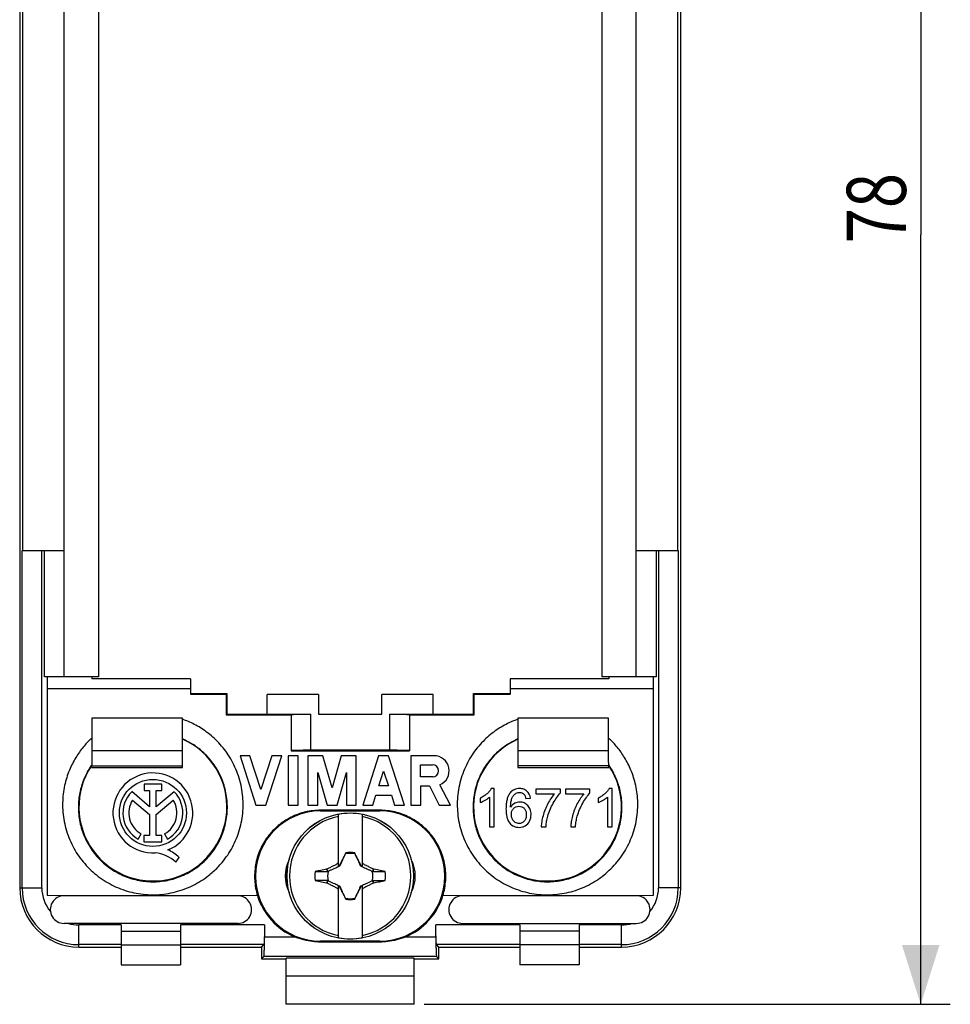
# Model space of a CAD drawing. Extents: x -58.9 to 28.8, y -45.7 to 54.2.
# Drawn here: x -18.4 to 28.8, y -45.7 to 4.2 of the extents above; entities that cross this region are included whole.
import ezdxf

# ---------------------------------------------------------------- set-up
doc = ezdxf.new("R2010")
doc.units = 0
doc.header["$LTSCALE"] = 16.335
doc.layers.get('0').update_dxf_attribs({"linetype": 'CONTINUOUS'})
doc.styles.get("Standard").update_dxf_attribs({"font": 'txt', "width": 0.8})
doc.dimstyles.new('DIMSTYLE_1', dxfattribs={"dimtxt": 3, "dimasz": 3, "dimexe": 0.18, "dimexo": 0.0625, "dimgap": 0.09, "dimtad": 1, "dimtxsty": 'STANDARD', "dimcen": 0.09, "dimazin": 3, "dimtfac": 1, "dimtofl": 0, "dimtmove": 0, "dimatfit": 3, "dimtolj": 1})

# ---------------------------------------------------------------- blocks, each defined once
blk = doc.blocks.new('*D1')
at = {"color": 7, "linetype": 'CONTINUOUS'}
for p, q in [((2.087, 32.347), (28.751, 32.347)), ((27.251, 32.347), (27.251, -6.653)), ((27.251, -45.653), (27.251, -6.653)), ((2.087, -45.653), (28.751, -45.653))]:
    blk.add_line(p, q, dxfattribs=at)
for points in [[(28.201, 29.347), (27.251, 32.347), (26.301, 29.347)], [(26.301, -42.653), (27.251, -45.653), (28.201, -42.653)]]:
    blk.add_solid(points, dxfattribs=at)
at = {"color": 7, "linetype": 'CONTINUOUS', "width": 0.785714}
blk.add_text('78', height=3, rotation=90, dxfattribs=at).set_placement((26.501, -7.087))

msp = doc.modelspace()

# ---------------------------------------------------------------- linework, layer by layer
at = {"color": 7, "linetype": 'CONTINUOUS'}
for p, q in [((-18.413, 26.447), (-18.413, -39.753)), ((15.087, -39.753), (15.087, 26.447)), ((-16.163, -29.053), (-16.163, 15.747)), ((-14.413, 15.747), (-14.413, -29.053)), ((11.087, 15.747), (11.087, -29.053)), ((12.837, -29.053), (12.837, 15.747)), ((-18.29, -22.653), (-16.163, -22.653)), ((12.837, -22.653), (14.963, -22.653)), ((-14.413, -29.053), (-17.163, -29.053)), ((-17.013, -29.053), (-17.013, -40.145)), ((-14.763, -29.053), (-14.763, -29.153)), ((-9.763, -29.153), (-14.763, -29.153)), ((-9.763, -29.153), (-9.763, -29.938)), ((11.437, -29.153), (6.437, -29.153)), ((6.437, -29.153), (6.437, -29.938)), ((13.837, -29.053), (11.087, -29.053)), ((11.437, -29.053), (11.437, -29.153)), ((13.687, -29.053), (13.687, -40.145)), ((-17.013, -29.653), (-9.763, -29.653)), ((-9.763, -29.903), (-7.913, -29.903)), ((-9.763, -29.938), (-7.948, -29.938)), ((-7.948, -29.938), (-7.95, -30.989)), ((-7.948, -29.938), (-7.913, -29.903)), ((-7.913, -29.903), (-7.913, -30.953)), ((4.587, -29.903), (6.437, -29.903)), ((4.622, -29.938), (4.587, -29.903)), ((4.587, -30.953), (4.587, -29.903)), ((4.622, -29.938), (6.437, -29.938)), ((4.623, -30.989), (4.622, -29.938)), ((6.437, -29.653), (13.687, -29.653)), ((-3.263, -29.953), (-5.863, -29.953)), ((-5.863, -30.953), (-5.863, -29.953)), ((-3.263, -29.953), (-3.263, -30.953)), ((2.537, -29.953), (-0.063, -29.953)), ((-0.063, -30.953), (-0.063, -29.953)), ((2.537, -30.953), (2.537, -29.953)), ((-10.163, -31.153), (-14.761, -31.153)), ((-14.761, -31.153), (-14.759, -32.16)), ((-10.163, -33.653), (-10.163, -31.153)), ((-7.95, -30.989), (-7.913, -30.953)), ((-7.95, -30.989), (-4.663, -30.989)), ((-7.913, -30.953), (-3.663, -30.953)), ((-4.663, -30.962), (-4.663, -32.803)), ((-3.263, -30.953), (-0.063, -30.953)), ((0.337, -30.953), (4.587, -30.953)), ((1.337, -30.962), (1.337, -32.803)), ((1.337, -30.989), (4.623, -30.989)), ((4.623, -30.989), (4.587, -30.953)), ((11.434, -31.153), (6.837, -31.153)), ((6.837, -31.153), (6.837, -33.653)), ((11.433, -32.161), (11.434, -31.153)), ((-10.163, -32.803), (-14.76, -32.803)), ((-4.663, -32.803), (1.337, -32.803)), ((0.337, -32.78), (-3.663, -32.78)), ((11.433, -32.803), (6.837, -32.803)), ((-6.742, -33.053), (-7.242, -33.053)), ((-7.242, -33.053), (-6.439, -35.553)), ((-6.189, -34.774), (-6.742, -33.053)), ((-5.636, -33.053), (-6.189, -34.774)), ((-5.939, -35.553), (-5.136, -33.053)), ((-5.136, -33.053), (-5.636, -33.053)), ((-4.303, -33.053), (-4.803, -33.053)), ((-4.803, -33.053), (-4.803, -35.553)), ((-4.303, -35.553), (-4.303, -33.053)), ((-3.047, -33.053), (-3.803, -33.053)), ((-3.803, -33.053), (-3.803, -35.553)), ((-2.58, -34.681), (-3.047, -33.053)), ((-2.113, -33.053), (-2.58, -34.681)), ((-1.358, -33.053), (-2.113, -33.053)), ((-1.358, -35.553), (-1.358, -33.053)), ((-0.221, -33.053), (-1.024, -35.553)), ((0.279, -33.053), (-0.221, -33.053)), ((1.081, -35.553), (0.279, -33.053)), ((2.586, -33.053), (1.415, -33.053)), ((1.415, -33.053), (1.415, -35.553)), ((-14.773, -33.558), (-14.773, -33.653)), ((-14.773, -33.574), (-10.163, -33.574)), ((-14.773, -33.653), (-10.163, -33.653)), ((-3.303, -33.904), (-2.83, -35.553)), ((-3.303, -35.553), (-3.303, -33.904)), ((-2.33, -35.553), (-1.858, -33.904)), ((-1.858, -33.904), (-1.858, -35.553)), ((-0.214, -34.586), (0.029, -33.832)), ((0.029, -33.832), (0.271, -34.586)), ((1.908, -33.515), (2.516, -33.515)), ((1.908, -34.124), (1.908, -33.515)), ((11.447, -33.574), (6.837, -33.574)), ((6.837, -33.653), (11.447, -33.653)), ((11.447, -33.653), (11.447, -33.558)), ((2.517, -34.124), (1.908, -34.124)), ((-11.832, -35.638), (-12.736, -34.876)), ((-11.216, -34.495), (-12.107, -34.495)), ((-12.107, -34.495), (-12.107, -34.818)), ((-12.107, -34.818), (-11.832, -34.818)), ((-11.832, -34.818), (-11.832, -35.638)), ((-11.49, -34.818), (-11.216, -34.818)), ((-11.49, -35.638), (-11.49, -34.818)), ((-10.588, -34.878), (-11.49, -35.638)), ((-11.216, -34.818), (-11.216, -34.495)), ((0.271, -34.586), (-0.214, -34.586)), ((1.915, -34.586), (2.351, -34.586)), ((1.915, -35.553), (1.915, -34.586)), ((2.351, -34.586), (2.852, -35.553)), ((3.415, -35.553), (2.883, -34.526)), ((5.636, -34.721), (5.484, -34.721)), ((5.636, -36.653), (5.636, -34.721)), ((8.996, -34.753), (7.751, -34.753)), ((7.751, -34.753), (7.751, -34.979)), ((8.996, -34.936), (8.996, -34.753)), ((10.49, -34.753), (9.246, -34.753)), ((9.246, -34.753), (9.246, -34.979)), ((10.49, -34.936), (10.49, -34.753)), ((11.613, -34.721), (11.461, -34.721)), ((11.613, -36.653), (11.613, -34.721)), ((-12.697, -35.308), (-11.832, -36.036)), ((-11.49, -36.033), (-10.63, -35.308)), ((-0.524, -35.553), (-0.366, -35.061)), ((-0.366, -35.061), (0.423, -35.061)), ((0.423, -35.061), (0.581, -35.553)), ((4.927, -35.204), (4.927, -35.432)), ((5.4, -35.147), (5.4, -36.653)), ((7.238, -35.218), (7.472, -35.199)), ((7.751, -34.979), (8.692, -34.979)), ((9.246, -34.979), (10.186, -34.979)), ((10.904, -35.204), (10.904, -35.432)), ((11.377, -35.147), (11.377, -36.653)), ((-6.439, -35.553), (-5.939, -35.553)), ((-4.803, -35.553), (-4.303, -35.553)), ((-3.803, -35.553), (-3.303, -35.553)), ((-0.163, -35.817), (-3.163, -35.817)), ((-3.163, -35.853), (-0.163, -35.853)), ((-2.83, -35.553), (-2.33, -35.553)), ((-1.858, -35.553), (-1.358, -35.553)), ((-1.024, -35.553), (-0.524, -35.553)), ((0.581, -35.553), (1.081, -35.553)), ((1.415, -35.553), (1.915, -35.553)), ((2.852, -35.553), (3.415, -35.553)), ((-11.832, -36.036), (-11.832, -37.102)), ((-11.49, -37.102), (-11.49, -36.033)), ((-2.263, -38.639), (-2.263, -36.03)), ((-1.063, -36.03), (-1.063, -38.639)), ((5.4, -36.653), (5.636, -36.653)), ((8.02, -36.653), (8.262, -36.653)), ((9.514, -36.653), (9.756, -36.653)), ((11.377, -36.653), (11.613, -36.653)), ((-12.407, -37.279), (-12.259, -37.015)), ((-11.832, -37.102), (-12.117, -37.102)), ((-12.117, -37.102), (-12.117, -37.423)), ((-12.117, -37.423), (-11.205, -37.423)), ((-11.205, -37.102), (-11.49, -37.102)), ((-11.205, -37.423), (-11.205, -37.102)), ((-11.067, -37.015), (-10.919, -37.279)), ((-10.499, -38.444), (-10.331, -38.206)), ((-1.896, -38.006), (-1.91, -38.027)), ((-1.91, -38.027), (-1.902, -38.031)), ((-1.892, -37.983), (-1.896, -38.006)), ((-1.416, -38.027), (-1.431, -38.006)), ((-1.424, -38.031), (-1.416, -38.027)), ((-2.839, -38.798), (-2.858, -38.811)), ((-2.785, -38.914), (-2.839, -38.798)), ((-0.487, -38.798), (-0.541, -38.914)), ((-0.469, -38.81), (-0.487, -38.798)), ((0.113, -38.925), (-0.469, -38.81)), ((-3.439, -39.381), (-2.857, -39.495)), ((-2.839, -39.508), (-2.785, -39.392)), ((-0.541, -39.392), (-0.487, -39.508)), ((-2.857, -39.495), (-2.839, -39.508)), ((-2.263, -42.276), (-2.263, -39.667)), ((-1.063, -39.667), (-1.063, -42.276)), ((-0.487, -39.508), (-0.469, -39.495)), ((-16.162, -40.153), (-17.013, -40.145)), ((-7.363, -40.153), (-16.163, -40.153)), ((-6.362, -40.145), (-7.365, -40.153)), ((-1.902, -40.275), (-1.91, -40.279)), ((-1.91, -40.279), (-1.896, -40.3)), ((-1.435, -40.323), (-1.43, -40.299)), ((-1.43, -40.299), (-1.416, -40.279)), ((-1.416, -40.279), (-1.424, -40.275)), ((4.038, -40.153), (3.035, -40.145)), ((12.837, -40.153), (4.037, -40.153)), ((13.687, -40.145), (12.835, -40.153)), ((-7.363, -41.553), (-16.163, -41.553)), ((-13.263, -41.63), (-13.263, -43.653)), ((-10.263, -41.63), (-10.263, -43.653)), ((-6.006, -41.63), (-6.006, -42.23)), ((2.68, -42.23), (2.68, -41.63)), ((4.037, -41.553), (12.837, -41.553)), ((6.937, -41.63), (6.937, -43.653)), ((9.937, -41.63), (9.937, -43.653)), ((-15.413, -42.753), (-13.263, -42.753)), ((-10.263, -42.753), (-6.163, -42.753)), ((-6.163, -42.753), (-6.04, -42.629)), ((-6.163, -42.753), (-6.163, -43.353)), ((-0.163, -42.453), (-3.163, -42.453)), ((-0.163, -42.501), (-3.163, -42.501)), ((2.837, -42.753), (2.713, -42.629)), ((2.837, -42.753), (6.937, -42.753)), ((2.837, -43.353), (2.837, -42.753)), ((9.937, -42.753), (12.087, -42.753)), ((-6.163, -43.353), (-6.04, -43.229)), ((-6.163, -43.353), (-4.913, -43.353)), ((1.587, -43.318), (-4.913, -43.318)), ((-4.913, -45.653), (-4.913, -43.318)), ((1.587, -45.653), (1.587, -43.318)), ((1.587, -43.353), (2.837, -43.353)), ((2.837, -43.353), (2.713, -43.229)), ((-13.263, -43.653), (-10.263, -43.653)), ((9.937, -43.653), (6.937, -43.653)), ((1.587, -44.23), (-4.913, -44.23)), ((1.587, -45.653), (-4.913, -45.653))]:
    msp.add_line(p, q, dxfattribs=at)
at = {"color": 9, "linetype": 'CONTINUOUS'}
for p, q in [((-18.274, 9.347), (-18.274, -22.653)), ((14.948, -22.653), (14.948, 9.347)), ((-18.29, -39.753), (-18.29, -22.653)), ((-17.29, -39.753), (-17.29, -22.653)), ((-17.163, -29.053), (-17.163, -22.653)), ((13.837, -22.653), (13.837, -29.053)), ((13.964, -22.653), (13.964, -39.753)), ((14.963, -22.653), (14.963, -39.753)), ((-3.663, -32.78), (-3.663, -30.953)), ((0.337, -30.953), (0.337, -32.78)), ((-3.163, -35.817), (-3.163, -35.853)), ((-0.163, -35.817), (-0.163, -35.853)), ((-18.413, -39.753), (-17.29, -39.753)), ((15.087, -39.753), (13.964, -39.753)), ((-13.263, -41.63), (-15.413, -41.63)), ((-15.413, -42.753), (-15.413, -41.63)), ((-6.006, -41.63), (-10.263, -41.63)), ((6.937, -41.63), (2.68, -41.63)), ((12.087, -41.63), (9.937, -41.63)), ((12.087, -42.753), (12.087, -41.63)), ((-13.263, -41.939), (-10.263, -41.939)), ((-6.006, -42.23), (-4.485, -42.23)), ((1.158, -42.23), (2.68, -42.23)), ((9.937, -41.939), (6.937, -41.939)), ((-13.263, -42.629), (-15.413, -42.629)), ((-13.263, -42.646), (-10.263, -42.646)), ((-6.04, -42.629), (-10.263, -42.629)), ((-3.163, -42.501), (-3.163, -42.453)), ((-0.163, -42.501), (-0.163, -42.453)), ((6.937, -42.629), (2.713, -42.629)), ((9.937, -42.646), (6.937, -42.646)), ((12.087, -42.629), (9.937, -42.629)), ((2.713, -43.229), (-6.04, -43.229))]:
    msp.add_line(p, q, dxfattribs=at)
at = {"color": 7, "linetype": 'CONTINUOUS'}
for centre, radius in [((-11.663, -35.953), 1.7), ((-1.663, -39.153), 3.204)]:
    msp.add_circle(centre, radius, dxfattribs=at)
at = {"color": 9, "linetype": 'CONTINUOUS'}
msp.add_circle((-1.663, -39.153), 3.202, dxfattribs=at)
at = {"color": 7, "linetype": 'CONTINUOUS'}
for centre, radius, start, end in [((-11.663, -35.653), 3.75, 146.0313, 66.4218), ((8.337, -35.653), 3.75, 113.5782, 33.9687), ((2.585, -33.82), 0.767, 292.8428, 90), ((-11.663, -35.953), 2.024, 292.0885, 273.4299), ((2.516, -33.82), 0.304, 270, 90), ((-11.663, -35.953), 1.52, 134.9003, 240.6959), ((-11.663, -35.953), 1.52, 299.3041, 44.9958), ((-11.663, -35.953), 1.218, 148.0267, 240.6959), ((-11.663, -35.953), 1.218, 299.3041, 31.9733), ((-3.163, -39.153), 3.3, 90, 270), ((-0.163, -39.153), 3.3, 270, 90), ((-1.663, -39.153), 3.075, 101.2518, 258.7482), ((-1.663, -39.153), 3.18, 79.1243, 100.8757), ((-1.663, -39.153), 3.075, 281.2518, 78.7482), ((-11.582, -39.476), 1.783, 45.4349, 67.5659), ((-11.724, -39.768), 1.804, 47.2313, 84.2011), ((-3.163, -39.153), 1.8, 152.2703, 207.7297), ((-1.663, -39.153), 1.147, 77.9847, 102.0154), ((-1.663, -39.153), 1.192, 78.9652, 101.0419), ((-0.163, -39.153), 1.8, 332.2703, 27.7297), ((-1.663, -39.153), 1.147, 167.9846, 192.0153), ((-1.663, -39.153), 1.147, 347.9846, 12.0153), ((-1.663, -39.153), 1.79, 172.6786, 187.3149), ((-1.663, -39.153), 1.79, 352.6786, 7.3149), ((-15.413, -39.753), 3, 180, 270), ((12.087, -39.753), 3, 270, 360), ((-16.163, -40.853), 0.7, 89.8919, 270), ((-7.363, -40.853), 0.7, 270, 90.1091), ((-3.163, -39.153), 3.349, 197.2283, 246.7609), ((-1.663, -39.153), 1.147, 257.9847, 282.0154), ((-1.663, -39.153), 1.192, 258.9652, 281.0419), ((-0.163, -39.153), 3.349, 293.2391, 342.7717), ((4.037, -40.853), 0.7, 89.8909, 270), ((12.837, -40.853), 0.7, 270, 90.1081), ((-1.663, -39.153), 3.18, 259.1243, 280.8757)]:
    msp.add_arc(centre, radius, start, end, dxfattribs=at)
at = {"color": 9, "linetype": 'CONTINUOUS'}
for centre, radius, start, end in [((-15.413, -39.753), 2.877, 180, 270), ((-15.413, -39.753), 1.877, 180, 219.7774), ((12.087, -39.753), 2.877, 270, 360), ((12.087, -39.753), 1.877, 320.2226, 360), ((-15.413, -39.753), 1.877, 253.5277, 270), ((12.087, -39.753), 1.877, 270, 286.472)]:
    msp.add_arc(centre, radius, start, end, dxfattribs=at)
for points, knots in [([(-8.6, -38.926), (-8.443, -38.784), (-8.074, -38.402), (-7.597, -37.696), (-7.236, -36.805), (-7.067, -35.857), (-7.099, -34.89), (-7.333, -33.953), (-7.746, -33.105), (-8.291, -32.397), (-8.904, -31.852), (-9.531, -31.461), (-9.958, -31.278), (-10.163, -31.207)], [0, 0, 0, 0, 0.066837, 0.167402, 0.268162, 0.36892, 0.470266, 0.572346, 0.672557, 0.766983, 0.85349, 0.931148, 1, 1, 1, 1]), ([(6.837, -31.206), (6.631, -31.277), (6.204, -31.462), (5.576, -31.853), (4.962, -32.4), (4.417, -33.109), (4.004, -33.959), (3.772, -34.896), (3.741, -35.863), (3.911, -36.811), (4.273, -37.7), (4.811, -38.494), (5.498, -39.157), (6.304, -39.662), (7.193, -39.991), (8.129, -40.13), (9.074, -40.076), (9.683, -39.911), (9.976, -39.799)], [0, 0, 0, 0, 0.045081, 0.095915, 0.152529, 0.214309, 0.279859, 0.346545, 0.412726, 0.478571, 0.544421, 0.610127, 0.675532, 0.740653, 0.805575, 0.870361, 0.935116, 1, 1, 1, 1]), ([(-14.759, -32.16), (-14.897, -32.286), (-15.172, -32.573), (-15.55, -33.085), (-15.887, -33.717), (-16.142, -34.476), (-16.265, -35.347), (-16.209, -36.283), (-15.953, -37.213), (-15.508, -38.068), (-14.9, -38.807), (-14.157, -39.402), (-13.31, -39.831), (-12.394, -40.077), (-11.45, -40.13), (-10.514, -39.989), (-9.625, -39.66), (-9, -39.267), (-8.678, -38.996), (-8.6, -38.926)], [0, 0, 0, 0, 0.039085, 0.083153, 0.132969, 0.1888, 0.25028, 0.316324, 0.384015, 0.450956, 0.517156, 0.583221, 0.649175, 0.714921, 0.780539, 0.846193, 0.911981, 0.977973, 1, 1, 1, 1]), ([(-8.509, -37.741), (-8.366, -37.523), (-8.126, -37.059), (-7.915, -36.303), (-7.864, -35.516), (-7.977, -34.734), (-8.247, -34.001), (-8.644, -33.362), (-9.122, -32.849), (-9.633, -32.466), (-9.99, -32.278), (-10.163, -32.203)], [0, 0, 0, 0, 0.118517, 0.237047, 0.355859, 0.47569, 0.595151, 0.710074, 0.816787, 0.913598, 1, 1, 1, 1]), ([(6.837, -32.203), (6.663, -32.278), (6.306, -32.466), (5.795, -32.85), (5.317, -33.364), (4.919, -34.003), (4.65, -34.737), (4.538, -35.519), (4.589, -36.305), (4.8, -37.062), (5.161, -37.757), (5.656, -38.362), (6.261, -38.851), (6.951, -39.206), (7.696, -39.413), (8.467, -39.466), (9.232, -39.361), (9.718, -39.189), (9.951, -39.079)], [0, 0, 0, 0, 0.047507, 0.100744, 0.159409, 0.22256, 0.28823, 0.354063, 0.419303, 0.48441, 0.549516, 0.614404, 0.678994, 0.743341, 0.807525, 0.871609, 0.935721, 1, 1, 1, 1]), ([(9.976, -39.799), (10.27, -39.686), (10.835, -39.399), (11.577, -38.803), (12.184, -38.063), (12.629, -37.207), (12.883, -36.277), (12.938, -35.342), (12.814, -34.473), (12.559, -33.715), (12.223, -33.083), (11.845, -32.572), (11.57, -32.287), (11.433, -32.161)], [0, 0, 0, 0, 0.101669, 0.203479, 0.305523, 0.4088, 0.513136, 0.614797, 0.709442, 0.795376, 0.872046, 0.939879, 1, 1, 1, 1]), ([(-14.765, -33.516), (-14.872, -33.67), (-15.074, -34.014), (-15.306, -34.605), (-15.443, -35.291), (-15.446, -36.044), (-15.289, -36.811), (-14.975, -37.534), (-14.521, -38.173), (-13.951, -38.703), (-13.287, -39.104), (-12.556, -39.361), (-11.791, -39.466), (-11.02, -39.413), (-10.275, -39.205), (-9.585, -38.85), (-8.981, -38.36), (-8.652, -37.957), (-8.509, -37.741)], [0, 0, 0, 0, 0.047128, 0.100063, 0.158641, 0.222085, 0.288122, 0.354029, 0.419015, 0.483693, 0.548317, 0.612767, 0.677048, 0.741302, 0.805656, 0.870175, 0.934938, 1, 1, 1, 1]), ([(9.951, -39.079), (10.183, -38.969), (10.626, -38.701), (11.196, -38.171), (11.649, -37.532), (11.963, -36.809), (12.119, -36.042), (12.116, -35.289), (11.979, -34.604), (11.748, -34.014), (11.545, -33.67), (11.438, -33.516)], [0, 0, 0, 0, 0.117897, 0.235898, 0.354478, 0.474693, 0.59511, 0.710819, 0.817607, 0.914097, 1, 1, 1, 1])]:
    msp.add_open_spline(points, degree=3, knots=knots, dxfattribs=at)
at = {"color": 7, "linetype": 'CONTINUOUS'}
for points, knots in [([(-4.663, -30.962), (-4.663, -30.951), (-4.634, -30.959), (-4.612, -30.963), (-4.604, -30.964)], [0, 0, 0, 0, 0.618843, 1, 1, 1, 1]), ([(-4.604, -30.964), (-4.573, -30.967), (-4.512, -30.949), (-4.35, -30.959), (-4.152, -30.953), (-3.915, -30.954), (-3.748, -30.953), (-3.663, -30.953)], [0, 0, 0, 0, 0.084982, 0.253016, 0.471736, 0.729702, 1, 1, 1, 1]), ([(0.337, -30.953), (0.422, -30.953), (0.588, -30.954), (0.826, -30.953), (1.024, -30.959), (1.193, -30.948), (1.265, -30.973), (1.337, -30.951), (1.337, -30.962)], [0, 0, 0, 0, 0.25575, 0.499832, 0.70678, 0.86577, 0.966693, 1, 1, 1, 1]), ([(-14.759, -32.161), (-14.759, -32.266), (-14.759, -32.465), (-14.759, -32.746), (-14.76, -32.991), (-14.761, -33.195), (-14.761, -33.353), (-14.765, -33.455), (-14.762, -33.503), (-14.765, -33.516)], [0, 0, 0, 0, 0.23236, 0.441134, 0.622034, 0.774595, 0.894038, 0.970765, 1, 1, 1, 1]), ([(11.438, -33.516), (11.436, -33.503), (11.439, -33.455), (11.434, -33.354), (11.435, -33.197), (11.433, -32.993), (11.433, -32.748), (11.433, -32.466), (11.433, -32.266), (11.433, -32.161)], [0, 0, 0, 0, 0.029127, 0.105346, 0.223877, 0.37636, 0.557601, 0.766749, 1, 1, 1, 1]), ([(-3.663, -32.78), (-3.748, -32.78), (-3.915, -32.781), (-4.152, -32.781), (-4.35, -32.788), (-4.519, -32.781), (-4.592, -32.803), (-4.663, -32.787), (-4.663, -32.798)], [0, 0, 0, 0, 0.255652, 0.499652, 0.706545, 0.865516, 0.966478, 1, 1, 1, 1]), ([(1.337, -32.798), (1.337, -32.787), (1.265, -32.803), (1.193, -32.781), (1.024, -32.788), (0.826, -32.781), (0.588, -32.781), (0.422, -32.78), (0.337, -32.78)], [0, 0, 0, 0, 0.033522, 0.134484, 0.293455, 0.500348, 0.744348, 1, 1, 1, 1]), ([(-14.773, -33.558), (-14.772, -33.551), (-14.769, -33.537), (-14.766, -33.523), (-14.765, -33.516)], [0, 0, 0, 0, 0.501388, 1, 1, 1, 1]), ([(11.447, -33.558), (11.445, -33.551), (11.443, -33.537), (11.44, -33.523), (11.438, -33.516)], [0, 0, 0, 0, 0.501388, 1, 1, 1, 1]), ([(5.484, -34.721), (5.462, -34.766), (5.398, -34.859), (5.272, -34.986), (5.113, -35.107), (4.991, -35.174), (4.927, -35.204)], [0, 0, 0, 0, 0.202617, 0.445751, 0.716095, 1, 1, 1, 1]), ([(7.472, -35.199), (7.455, -35.069), (7.367, -34.87), (7.162, -34.756), (7.031, -34.725), (6.913, -34.717), (6.782, -34.729), (6.606, -34.784), (6.45, -34.908), (6.34, -35.091), (6.277, -35.279), (6.247, -35.459), (6.235, -35.62), (6.231, -35.785), (6.238, -35.937), (6.252, -36.044), (6.257, -36.074)], [0, 0, 0, 0, 0.15576, 0.231765, 0.271964, 0.315229, 0.372997, 0.426864, 0.533487, 0.601579, 0.678935, 0.768371, 0.818241, 0.871756, 0.963936, 1, 1, 1, 1]), ([(6.467, -35.659), (6.468, -35.574), (6.475, -35.423), (6.522, -35.224), (6.602, -35.078), (6.696, -34.979), (6.803, -34.924), (6.919, -34.908), (7.044, -34.93), (7.183, -35.026), (7.222, -35.146), (7.238, -35.218)], [0, 0, 0, 0, 0.176844, 0.311799, 0.420255, 0.517572, 0.59005, 0.664699, 0.75618, 0.847112, 1, 1, 1, 1]), ([(11.461, -34.721), (11.438, -34.766), (11.375, -34.859), (11.248, -34.986), (11.09, -35.107), (10.968, -35.174), (10.904, -35.204)], [0, 0, 0, 0, 0.202617, 0.445751, 0.716095, 1, 1, 1, 1]), ([(4.927, -35.432), (4.967, -35.417), (5.052, -35.38), (5.177, -35.312), (5.297, -35.235), (5.369, -35.177), (5.4, -35.147)], [0, 0, 0, 0, 0.230604, 0.500176, 0.769449, 1, 1, 1, 1]), ([(7.495, -35.904), (7.495, -35.901), (7.488, -35.858), (7.467, -35.777), (7.414, -35.668), (7.319, -35.547), (7.161, -35.431), (6.92, -35.386), (6.659, -35.446), (6.519, -35.58), (6.467, -35.659)], [0, 0, 0, 0, 0.005863, 0.095709, 0.18212, 0.268704, 0.433642, 0.596981, 0.791949, 1, 1, 1, 1]), ([(8.692, -34.979), (8.629, -35.051), (8.507, -35.213), (8.346, -35.485), (8.207, -35.784), (8.107, -36.094), (8.042, -36.383), (8.022, -36.569), (8.02, -36.653)], [0, 0, 0, 0, 0.156718, 0.331588, 0.514586, 0.696038, 0.862501, 1, 1, 1, 1]), ([(8.262, -36.653), (8.268, -36.56), (8.288, -36.382), (8.356, -36.09), (8.466, -35.78), (8.623, -35.459), (8.798, -35.174), (8.929, -35.007), (8.996, -34.936)], [0, 0, 0, 0, 0.146515, 0.283381, 0.472272, 0.665018, 0.846162, 1, 1, 1, 1]), ([(10.186, -34.979), (10.123, -35.051), (10.001, -35.213), (9.841, -35.485), (9.701, -35.784), (9.601, -36.094), (9.537, -36.383), (9.516, -36.569), (9.514, -36.653)], [0, 0, 0, 0, 0.156718, 0.331588, 0.514586, 0.696038, 0.862501, 1, 1, 1, 1]), ([(9.756, -36.653), (9.763, -36.56), (9.783, -36.382), (9.85, -36.09), (9.96, -35.78), (10.117, -35.459), (10.292, -35.174), (10.423, -35.007), (10.49, -34.936)], [0, 0, 0, 0, 0.146515, 0.283381, 0.472272, 0.665018, 0.846162, 1, 1, 1, 1]), ([(10.904, -35.432), (10.944, -35.417), (11.029, -35.38), (11.154, -35.312), (11.274, -35.235), (11.346, -35.177), (11.377, -35.147)], [0, 0, 0, 0, 0.230604, 0.500176, 0.769449, 1, 1, 1, 1]), ([(-3.163, -35.817), (-3.421, -35.817), (-3.938, -35.877), (-4.672, -36.143), (-5.328, -36.572), (-5.869, -37.143), (-6.264, -37.826), (-6.49, -38.584), (-6.533, -39.374), (-6.439, -39.895), (-6.362, -40.145)], [0, 0, 0, 0, 0.123802, 0.247945, 0.372413, 0.497304, 0.622662, 0.748359, 0.87418, 1, 1, 1, 1]), ([(3.035, -40.145), (3.112, -39.895), (3.207, -39.374), (3.163, -38.584), (2.937, -37.826), (2.542, -37.143), (2.002, -36.572), (1.346, -36.143), (0.612, -35.877), (0.094, -35.817), (-0.163, -35.817)], [0, 0, 0, 0, 0.12582, 0.251641, 0.377338, 0.502695, 0.627587, 0.752055, 0.876198, 1, 1, 1, 1]), ([(6.257, -36.074), (6.263, -36.11), (6.292, -36.25), (6.388, -36.47), (6.588, -36.622), (6.762, -36.677), (6.909, -36.69), (7.065, -36.673), (7.266, -36.588), (7.457, -36.368), (7.513, -36.101), (7.501, -35.944), (7.495, -35.904)], [0, 0, 0, 0, 0.052161, 0.205372, 0.334124, 0.398165, 0.466004, 0.545277, 0.621187, 0.774904, 0.940619, 1, 1, 1, 1]), ([(6.505, -36.029), (6.504, -36), (6.508, -35.942), (6.536, -35.836), (6.607, -35.722), (6.736, -35.631), (6.888, -35.604), (7.04, -35.63), (7.167, -35.723), (7.234, -35.84), (7.259, -35.95), (7.263, -36.017), (7.262, -36.055), (7.262, -36.061)], [0, 0, 0, 0, 0.06913, 0.133373, 0.255378, 0.372579, 0.489786, 0.607402, 0.722212, 0.844605, 0.911623, 0.985257, 1, 1, 1, 1]), ([(7.262, -36.061), (7.262, -36.088), (7.257, -36.144), (7.233, -36.253), (7.147, -36.416), (6.924, -36.523), (6.683, -36.448), (6.563, -36.298), (6.513, -36.15), (6.505, -36.07), (6.505, -36.029)], [0, 0, 0, 0, 0.06186, 0.131629, 0.258729, 0.480178, 0.639357, 0.812763, 0.905496, 1, 1, 1, 1]), ([(-1.91, -38.027), (-1.925, -38.055), (-1.954, -38.111), (-1.997, -38.195), (-2.04, -38.279), (-2.082, -38.362), (-2.124, -38.445), (-2.165, -38.527), (-2.192, -38.583), (-2.206, -38.61)], [0, 0, 0, 0, 0.145121, 0.289812, 0.433569, 0.576094, 0.717511, 0.858495, 1, 1, 1, 1]), ([(-2.183, -38.633), (-2.167, -38.6), (-2.135, -38.531), (-2.085, -38.423), (-2.03, -38.305), (-1.968, -38.173), (-1.925, -38.08), (-1.902, -38.031)], [0, 0, 0, 0, 0.16599, 0.342797, 0.536894, 0.754725, 1, 1, 1, 1]), ([(-1.902, -38.031), (-1.901, -38.028), (-1.899, -38.023), (-1.895, -38.016), (-1.893, -38.01), (-1.891, -38.008)], [0, 0, 0, 0, 0.332188, 0.665518, 1, 1, 1, 1]), ([(-1.896, -38.006), (-1.895, -38.007), (-1.894, -38.008), (-1.892, -38.008), (-1.891, -38.008)], [0, 0, 0, 0, 0.48486, 1, 1, 1, 1]), ([(-1.892, -38.008), (-1.892, -38.004), (-1.892, -37.995), (-1.892, -37.987), (-1.892, -37.983)], [0, 0, 0, 0, 0.497856, 1, 1, 1, 1]), ([(-1.431, -38.006), (-1.431, -38.002), (-1.433, -37.994), (-1.434, -37.987), (-1.435, -37.983)], [0, 0, 0, 0, 0.5, 1, 1, 1, 1]), ([(-1.435, -37.983), (-1.435, -37.987), (-1.435, -37.995), (-1.435, -38.004), (-1.435, -38.008)], [0, 0, 0, 0, 0.500983, 1, 1, 1, 1]), ([(-1.435, -38.008), (-1.434, -38.008), (-1.433, -38.007), (-1.431, -38.006), (-1.431, -38.006)], [0, 0, 0, 0, 0.502454, 1, 1, 1, 1]), ([(-1.435, -38.008), (-1.434, -38.01), (-1.432, -38.016), (-1.428, -38.023), (-1.426, -38.028), (-1.424, -38.031)], [0, 0, 0, 0, 0.334174, 0.667504, 1, 1, 1, 1]), ([(-1.424, -38.031), (-1.401, -38.08), (-1.358, -38.173), (-1.296, -38.305), (-1.241, -38.423), (-1.191, -38.531), (-1.159, -38.6), (-1.144, -38.633)], [0, 0, 0, 0, 0.245555, 0.463389, 0.657314, 0.834076, 1, 1, 1, 1]), ([(-1.121, -38.61), (-1.134, -38.582), (-1.162, -38.527), (-1.203, -38.444), (-1.245, -38.361), (-1.287, -38.278), (-1.33, -38.194), (-1.373, -38.111), (-1.402, -38.055), (-1.416, -38.027)], [0, 0, 0, 0, 0.14223, 0.284262, 0.426503, 0.569057, 0.712053, 0.855671, 1, 1, 1, 1]), ([(-2.858, -38.811), (-2.955, -38.83), (-3.148, -38.868), (-3.342, -38.906), (-3.439, -38.925)], [0, 0, 0, 0, 0.5, 1, 1, 1, 1]), ([(-2.808, -38.925), (-2.816, -38.906), (-2.833, -38.868), (-2.849, -38.83), (-2.858, -38.811)], [0, 0, 0, 0, 0.499944, 1, 1, 1, 1]), ([(-2.839, -38.798), (-2.813, -38.785), (-2.761, -38.758), (-2.683, -38.717), (-2.605, -38.677), (-2.527, -38.638), (-2.449, -38.598), (-2.372, -38.56), (-2.321, -38.534), (-2.295, -38.521)], [0, 0, 0, 0, 0.144849, 0.28916, 0.43271, 0.575389, 0.717242, 0.858557, 1, 1, 1, 1]), ([(-2.808, -38.925), (-2.806, -38.924), (-2.801, -38.921), (-2.793, -38.918), (-2.788, -38.915), (-2.785, -38.914)], [0, 0, 0, 0, 0.334482, 0.667812, 1, 1, 1, 1]), ([(-2.785, -38.914), (-2.736, -38.891), (-2.643, -38.848), (-2.511, -38.786), (-2.393, -38.731), (-2.307, -38.691), (-2.26, -38.669), (-2.249, -38.664)], [0, 0, 0, 0, 0.275483, 0.520168, 0.738172, 0.936759, 1, 1, 1, 1]), ([(-2.295, -38.521), (-2.289, -38.511), (-2.279, -38.49), (-2.268, -38.468), (-2.263, -38.458)], [0, 0, 0, 0, 0.500031, 1, 1, 1, 1]), ([(-2.263, -38.553), (-2.268, -38.548), (-2.279, -38.537), (-2.289, -38.527), (-2.295, -38.521)], [0, 0, 0, 0, 0.4996, 1, 1, 1, 1]), ([(-2.206, -38.61), (-2.215, -38.615), (-2.235, -38.624), (-2.254, -38.634), (-2.263, -38.639)], [0, 0, 0, 0, 0.497975, 1, 1, 1, 1]), ([(-2.183, -38.633), (-2.187, -38.629), (-2.194, -38.622), (-2.202, -38.614), (-2.206, -38.61)], [0, 0, 0, 0, 0.499705, 1, 1, 1, 1]), ([(-1.144, -38.633), (-1.14, -38.629), (-1.132, -38.622), (-1.124, -38.614), (-1.121, -38.61)], [0, 0, 0, 0, 0.499647, 1, 1, 1, 1]), ([(-1.063, -38.639), (-1.073, -38.634), (-1.092, -38.624), (-1.111, -38.615), (-1.121, -38.61)], [0, 0, 0, 0, 0.501943, 1, 1, 1, 1]), ([(-1.077, -38.664), (-1.066, -38.669), (-1.019, -38.691), (-0.934, -38.731), (-0.815, -38.786), (-0.683, -38.848), (-0.59, -38.891), (-0.541, -38.914)], [0, 0, 0, 0, 0.063229, 0.261755, 0.479559, 0.724207, 1, 1, 1, 1]), ([(-1.063, -38.458), (-1.058, -38.468), (-1.047, -38.49), (-1.037, -38.511), (-1.032, -38.521)], [0, 0, 0, 0, 0.499954, 1, 1, 1, 1]), ([(-1.063, -38.553), (-1.058, -38.548), (-1.048, -38.537), (-1.037, -38.527), (-1.032, -38.521)], [0, 0, 0, 0, 0.499523, 1, 1, 1, 1]), ([(-1.032, -38.521), (-1.006, -38.534), (-0.954, -38.56), (-0.876, -38.599), (-0.799, -38.638), (-0.721, -38.678), (-0.643, -38.717), (-0.565, -38.758), (-0.513, -38.785), (-0.487, -38.798)], [0, 0, 0, 0, 0.141929, 0.283881, 0.426164, 0.568774, 0.71192, 0.855648, 1, 1, 1, 1]), ([(-0.541, -38.914), (-0.539, -38.915), (-0.534, -38.918), (-0.526, -38.921), (-0.521, -38.924), (-0.518, -38.925)], [0, 0, 0, 0, 0.332496, 0.665826, 1, 1, 1, 1]), ([(-0.469, -38.81), (-0.477, -38.829), (-0.494, -38.867), (-0.51, -38.906), (-0.518, -38.925)], [0, 0, 0, 0, 0.499747, 1, 1, 1, 1]), ([(-3.439, -38.925), (-3.331, -38.925), (-3.12, -38.925), (-2.91, -38.925), (-2.808, -38.925)], [0, 0, 0, 0, 0.515821, 1, 1, 1, 1]), ([(-2.808, -39.381), (-2.91, -39.381), (-3.12, -39.381), (-3.331, -39.381), (-3.439, -39.381)], [0, 0, 0, 0, 0.48433, 1, 1, 1, 1]), ([(-2.857, -39.495), (-2.849, -39.476), (-2.832, -39.438), (-2.817, -39.4), (-2.808, -39.381)], [0, 0, 0, 0, 0.499747, 1, 1, 1, 1]), ([(-2.785, -39.392), (-2.788, -39.391), (-2.793, -39.388), (-2.801, -39.385), (-2.806, -39.382), (-2.808, -39.381)], [0, 0, 0, 0, 0.332496, 0.665826, 1, 1, 1, 1]), ([(-2.249, -39.642), (-2.26, -39.637), (-2.307, -39.615), (-2.393, -39.575), (-2.511, -39.52), (-2.643, -39.458), (-2.736, -39.415), (-2.785, -39.392)], [0, 0, 0, 0, 0.063229, 0.261755, 0.479559, 0.724207, 1, 1, 1, 1]), ([(-0.541, -39.392), (-0.59, -39.415), (-0.683, -39.458), (-0.815, -39.52), (-0.934, -39.575), (-1.019, -39.615), (-1.066, -39.637), (-1.077, -39.642)], [0, 0, 0, 0, 0.275483, 0.520168, 0.738172, 0.936759, 1, 1, 1, 1]), ([(-0.541, -39.392), (-0.539, -39.391), (-0.534, -39.388), (-0.526, -39.385), (-0.521, -39.382), (-0.518, -39.381)], [0, 0, 0, 0, 0.332781, 0.66611, 1, 1, 1, 1]), ([(-0.518, -38.925), (-0.416, -38.925), (-0.206, -38.925), (0.004, -38.925), (0.113, -38.925)], [0, 0, 0, 0, 0.48433, 1, 1, 1, 1]), ([(-0.518, -39.381), (-0.416, -39.381), (-0.206, -39.381), (0.004, -39.381), (0.113, -39.381)], [0, 0, 0, 0, 0.485957, 1, 1, 1, 1]), ([(-0.518, -39.381), (-0.51, -39.4), (-0.494, -39.438), (-0.477, -39.476), (-0.469, -39.495)], [0, 0, 0, 0, 0.499944, 1, 1, 1, 1]), ([(-0.469, -39.495), (-0.372, -39.476), (-0.178, -39.438), (0.016, -39.4), (0.113, -39.381)], [0, 0, 0, 0, 0.5, 1, 1, 1, 1]), ([(-2.295, -39.784), (-2.321, -39.772), (-2.372, -39.746), (-2.45, -39.707), (-2.528, -39.668), (-2.605, -39.628), (-2.683, -39.588), (-2.761, -39.548), (-2.813, -39.521), (-2.839, -39.508)], [0, 0, 0, 0, 0.141929, 0.283881, 0.426164, 0.568774, 0.71192, 0.855648, 1, 1, 1, 1]), ([(-2.295, -39.784), (-2.289, -39.779), (-2.279, -39.769), (-2.268, -39.758), (-2.263, -39.753)], [0, 0, 0, 0, 0.500486, 1, 1, 1, 1]), ([(-2.263, -39.848), (-2.268, -39.837), (-2.279, -39.816), (-2.289, -39.795), (-2.295, -39.784)], [0, 0, 0, 0, 0.499954, 1, 1, 1, 1]), ([(-2.263, -39.667), (-2.254, -39.672), (-2.235, -39.682), (-2.215, -39.691), (-2.206, -39.696)], [0, 0, 0, 0, 0.501852, 1, 1, 1, 1]), ([(-2.206, -39.696), (-2.202, -39.692), (-2.194, -39.684), (-2.187, -39.676), (-2.183, -39.673)], [0, 0, 0, 0, 0.50036, 1, 1, 1, 1]), ([(-2.206, -39.696), (-2.192, -39.723), (-2.165, -39.779), (-2.123, -39.862), (-2.081, -39.945), (-2.039, -40.028), (-1.997, -40.112), (-1.953, -40.195), (-1.925, -40.251), (-1.91, -40.279)], [0, 0, 0, 0, 0.14223, 0.284262, 0.426503, 0.569057, 0.712053, 0.855671, 1, 1, 1, 1]), ([(-1.902, -40.275), (-1.925, -40.226), (-1.968, -40.133), (-2.03, -40.001), (-2.085, -39.883), (-2.135, -39.775), (-2.167, -39.706), (-2.183, -39.673)], [0, 0, 0, 0, 0.245555, 0.463389, 0.657314, 0.834076, 1, 1, 1, 1]), ([(-1.144, -39.673), (-1.159, -39.706), (-1.191, -39.775), (-1.241, -39.883), (-1.297, -40.001), (-1.358, -40.133), (-1.401, -40.226), (-1.424, -40.275)], [0, 0, 0, 0, 0.16599, 0.342797, 0.536894, 0.754725, 1, 1, 1, 1]), ([(-1.416, -40.279), (-1.402, -40.251), (-1.373, -40.195), (-1.329, -40.111), (-1.287, -40.027), (-1.244, -39.944), (-1.203, -39.861), (-1.161, -39.778), (-1.134, -39.723), (-1.121, -39.696)], [0, 0, 0, 0, 0.145121, 0.289812, 0.433569, 0.576094, 0.717511, 0.858495, 1, 1, 1, 1]), ([(-1.144, -39.673), (-1.14, -39.676), (-1.132, -39.684), (-1.124, -39.692), (-1.121, -39.696)], [0, 0, 0, 0, 0.499705, 1, 1, 1, 1]), ([(-1.121, -39.696), (-1.111, -39.691), (-1.092, -39.682), (-1.073, -39.672), (-1.063, -39.667)], [0, 0, 0, 0, 0.497875, 1, 1, 1, 1]), ([(-1.063, -39.753), (-1.058, -39.758), (-1.048, -39.769), (-1.037, -39.779), (-1.032, -39.784)], [0, 0, 0, 0, 0.4996, 1, 1, 1, 1]), ([(-1.032, -39.784), (-1.037, -39.795), (-1.047, -39.816), (-1.058, -39.837), (-1.063, -39.848)], [0, 0, 0, 0, 0.500031, 1, 1, 1, 1]), ([(-0.487, -39.508), (-0.513, -39.521), (-0.566, -39.548), (-0.644, -39.589), (-0.722, -39.629), (-0.8, -39.668), (-0.877, -39.707), (-0.954, -39.746), (-1.006, -39.772), (-1.032, -39.784)], [0, 0, 0, 0, 0.144849, 0.28916, 0.43271, 0.575389, 0.717242, 0.858557, 1, 1, 1, 1]), ([(-1.902, -40.275), (-1.901, -40.278), (-1.899, -40.283), (-1.895, -40.29), (-1.893, -40.295), (-1.891, -40.298)], [0, 0, 0, 0, 0.332781, 0.66611, 1, 1, 1, 1]), ([(-1.891, -40.298), (-1.892, -40.298), (-1.894, -40.299), (-1.895, -40.299), (-1.896, -40.3)], [0, 0, 0, 0, 0.502454, 1, 1, 1, 1]), ([(-1.896, -40.3), (-1.895, -40.304), (-1.894, -40.311), (-1.892, -40.319), (-1.891, -40.323)], [0, 0, 0, 0, 0.5, 1, 1, 1, 1]), ([(-1.891, -40.298), (-1.891, -40.302), (-1.891, -40.31), (-1.891, -40.319), (-1.891, -40.323)], [0, 0, 0, 0, 0.499112, 1, 1, 1, 1]), ([(-1.424, -40.275), (-1.426, -40.278), (-1.428, -40.283), (-1.432, -40.29), (-1.434, -40.295), (-1.435, -40.298)], [0, 0, 0, 0, 0.332188, 0.665518, 1, 1, 1, 1]), ([(-1.43, -40.299), (-1.431, -40.299), (-1.432, -40.298), (-1.434, -40.298), (-1.435, -40.298)], [0, 0, 0, 0, 0.48486, 1, 1, 1, 1]), ([(-1.435, -40.298), (-1.435, -40.302), (-1.435, -40.31), (-1.435, -40.319), (-1.435, -40.323)], [0, 0, 0, 0, 0.497856, 1, 1, 1, 1]), ([(-6.006, -41.63), (-6.006, -41.713), (-6.007, -41.877), (-6.009, -42.109), (-6.016, -42.309), (-6.018, -42.468), (-6.033, -42.564), (-6.03, -42.62), (-6.04, -42.629)], [0, 0, 0, 0, 0.249977, 0.489664, 0.694311, 0.853671, 0.958527, 1, 1, 1, 1]), ([(2.713, -42.629), (2.704, -42.62), (2.707, -42.564), (2.692, -42.468), (2.69, -42.309), (2.683, -42.109), (2.68, -41.877), (2.68, -41.713), (2.68, -41.63)], [0, 0, 0, 0, 0.041473, 0.146329, 0.305689, 0.510336, 0.750023, 1, 1, 1, 1]), ([(-6.04, -43.229), (-6.03, -43.22), (-6.033, -43.164), (-6.018, -43.068), (-6.016, -42.909), (-6.009, -42.709), (-6.007, -42.477), (-6.006, -42.314), (-6.006, -42.23)], [0, 0, 0, 0, 0.041438, 0.146558, 0.30617, 0.510717, 0.749903, 1, 1, 1, 1]), ([(-3.163, -42.501), (-3.3, -42.501), (-3.585, -42.484), (-4.031, -42.399), (-4.33, -42.296), (-4.485, -42.23)], [0, 0, 0, 0, 0.303014, 0.629225, 1, 1, 1, 1]), ([(1.158, -42.23), (1.004, -42.296), (0.704, -42.399), (0.259, -42.484), (-0.026, -42.501), (-0.163, -42.501)], [0, 0, 0, 0, 0.370975, 0.697127, 1, 1, 1, 1]), ([(2.68, -42.23), (2.68, -42.314), (2.68, -42.477), (2.683, -42.709), (2.69, -42.909), (2.692, -43.068), (2.707, -43.164), (2.704, -43.22), (2.713, -43.229)], [0, 0, 0, 0, 0.250097, 0.489283, 0.69383, 0.853442, 0.958562, 1, 1, 1, 1])]:
    msp.add_open_spline(points, degree=3, knots=knots, dxfattribs=at)
for points in [[(-2.249, -38.664), (-2.227, -38.654), (-2.205, -38.643), (-2.183, -38.633)], [(-1.144, -38.633), (-1.121, -38.643), (-1.099, -38.654), (-1.077, -38.664)], [(-2.183, -39.673), (-2.205, -39.662), (-2.227, -39.652), (-2.249, -39.642)], [(-1.077, -39.642), (-1.099, -39.652), (-1.121, -39.662), (-1.144, -39.673)]]:
    msp.add_open_spline(points, degree=3, dxfattribs=at)

# ---------------------------------------------------------------- dimensions: what is measured, and where the dimension line sits
dim = msp.add_linear_dim(base=(27.251, -45.653), p1=(2.087, 32.347), p2=(2.087, -45.653), angle=270, dimstyle='DIMSTYLE_1', dxfattribs=at)
dim.commit()
dim.dimension.update_dxf_attribs({"geometry": '*D1', "text_midpoint": (25.001, -4.73), "dimtype": 160})

doc.saveas('drawing.dxf')
